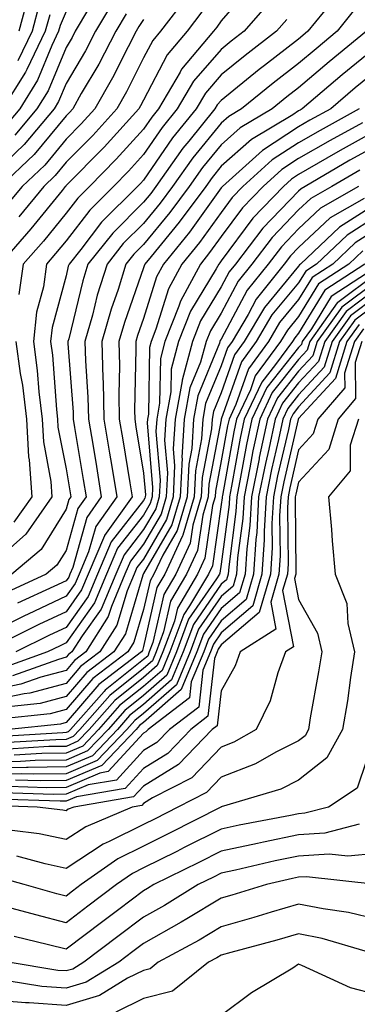
# Model space of a CAD drawing. Units: inches. Extents: x 1023923 to 1026563, y 7226618 to 7229258.
# Drawn here: x 1025342 to 1025386, y 7227326 to 7227453 of the extents above; entities that cross this region are included whole.
import ezdxf

# ---------------------------------------------------------------- set-up
doc = ezdxf.new("R2010")
doc.units = ezdxf.units.IN
doc.header["$MEASUREMENT"] = 0
doc.layers.add('Contour_10237226', color=7, linetype='Continuous', true_color=0x08762b)

msp = doc.modelspace()

# ---------------------------------------------------------------- linework, layer by layer
at = {"layer": 'Contour_10237226'}
for points in [[(1025372.05, 7227457.92, 2980), (1025368.05, 7227453.27, 2980), (1025367.5, 7227452.47, 2980), (1025367.07, 7227451.92, 2980), (1025362.95, 7227447.02, 2980), (1025362.76, 7227446.63, 2980), (1025359.96, 7227441.92, 2980), (1025359.1, 7227440.87, 2980), (1025358.05, 7227439.32, 2980), (1025354.53, 7227435.44, 2980), (1025351.06, 7227431.92, 2980), (1025349.55, 7227430.42, 2980), (1025348.05, 7227428.48, 2980), (1025345.12, 7227424.85, 2980), (1025342.54, 7227421.92, 2980), (1025341.98, 7227417.99, 2980)], [(1025354.16, 7227455.81, 2975), (1025351.86, 7227451.92, 2975), (1025350.55, 7227449.42, 2975), (1025348.05, 7227445.18, 2975), (1025347.09, 7227442.88, 2975), (1025346.51, 7227441.92, 2975), (1025342.64, 7227437.33, 2975), (1025338.05, 7227432.96, 2975)], [(1025383.17, 7227456.8, 2983), (1025379.24, 7227451.92, 2983), (1025378.6, 7227451.37, 2983), (1025378.05, 7227450.92, 2983), (1025373.64, 7227447.51, 2983), (1025372.97, 7227447, 2983), (1025368.05, 7227443.01, 2983), (1025367.54, 7227442.43, 2983), (1025367.25, 7227441.92, 2983), (1025363.89, 7227437.76, 2983), (1025363.13, 7227436.84, 2983), (1025359.65, 7227431.92, 2983), (1025358.97, 7227431, 2983), (1025358.05, 7227429.89, 2983), (1025354.07, 7227425.9, 2983), (1025350.88, 7227421.92, 2983), (1025350.22, 7227419.75, 2983), (1025348.4, 7227412.27, 2983), (1025348.3, 7227411.92, 2983), (1025348.3, 7227411.67, 2983), (1025348.95, 7227402.82, 2983), (1025348.97, 7227401.92, 2983), (1025349.14, 7227400.83, 2983), (1025350.26, 7227394.13, 2983), (1025350.63, 7227391.92, 2983), (1025349.55, 7227390.42, 2983), (1025348.05, 7227385.01, 2983), (1025346.88, 7227383.09, 2983), (1025345.47, 7227381.92, 2983), (1025340.39, 7227379.58, 2983)], [(1025343.23, 7227456.74, 2970), (1025341.94, 7227451.92, 2970)], [(1025363.62, 7227456.35, 2978), (1025360.22, 7227451.92, 2978), (1025359.24, 7227450.73, 2978), (1025358.05, 7227448.48, 2978), (1025355.84, 7227444.13, 2978), (1025354.59, 7227441.92, 2978), (1025351.49, 7227438.48, 2978), (1025348.05, 7227435.03, 2978), (1025346.64, 7227433.33, 2978), (1025345.18, 7227431.92, 2978), (1025341.98, 7227427.99, 2978)], [(1025374.28, 7227455.69, 2981), (1025371.04, 7227451.92, 2981), (1025369.34, 7227450.63, 2981), (1025368.05, 7227449.58, 2981), (1025364.5, 7227445.47, 2981), (1025362.39, 7227441.92, 2981), (1025360.45, 7227439.52, 2981), (1025358.05, 7227436.04, 2981), (1025356.1, 7227433.87, 2981), (1025354.16, 7227431.92, 2981), (1025351.1, 7227428.87, 2981), (1025348.05, 7227424.91, 2981), (1025346.7, 7227423.27, 2981), (1025345.53, 7227421.92, 2981), (1025345.12, 7227418.99, 2981), (1025344.24, 7227415.73, 2981), (1025343.83, 7227411.92, 2981), (1025344.34, 7227408.21, 2981), (1025344.53, 7227405.44, 2981), (1025344.96, 7227401.92, 2981), (1025345.12, 7227398.99, 2981), (1025346.1, 7227393.87, 2981), (1025346.23, 7227391.92, 2981), (1025342.87, 7227387.1, 2981), (1025338.05, 7227382.86, 2981)], [(1025348.05, 7227454.48, 2973), (1025347.31, 7227452.66, 2973), (1025347.09, 7227451.92, 2973), (1025346.21, 7227450.08, 2973), (1025344.36, 7227445.61, 2973), (1025342.07, 7227441.92, 2973), (1025340.24, 7227439.73, 2973)], [(1025350.94, 7227454.81, 2974), (1025349.22, 7227451.92, 2974), (1025348.83, 7227451.14, 2974), (1025348.05, 7227449.83, 2974), (1025345.73, 7227444.24, 2974), (1025344.28, 7227441.92, 2974), (1025341.45, 7227438.52, 2974)], [(1025385.26, 7227454.71, 2984), (1025383.01, 7227451.92, 2984), (1025380.3, 7227449.67, 2984), (1025378.05, 7227447.78, 2984), (1025374.75, 7227445.22, 2984), (1025370.69, 7227441.92, 2984), (1025369.03, 7227440.94, 2984), (1025368.05, 7227440.06, 2984), (1025364.38, 7227435.59, 2984), (1025361.78, 7227431.92, 2984), (1025360.2, 7227429.77, 2984), (1025358.05, 7227427.15, 2984), (1025355.41, 7227424.56, 2984), (1025353.34, 7227421.92, 2984), (1025352.07, 7227417.9, 2984), (1025351.45, 7227415.32, 2984), (1025350.49, 7227411.92, 2984), (1025350.55, 7227409.42, 2984), (1025350.88, 7227404.75, 2984), (1025350.94, 7227401.92, 2984), (1025351.53, 7227398.44, 2984), (1025351.96, 7227395.83, 2984), (1025352.6, 7227391.92, 2984), (1025350.71, 7227389.26, 2984), (1025348.91, 7227382.78, 2984), (1025348.54, 7227381.92, 2984), (1025348.4, 7227381.57, 2984), (1025348.05, 7227381.08, 2984), (1025346.47, 7227380.34, 2984), (1025341.78, 7227378.19, 2984)], [(1025344.59, 7227455.38, 2971), (1025343.66, 7227451.92, 2971), (1025341.84, 7227448.13, 2971)], [(1025365.55, 7227454.42, 2979), (1025363.66, 7227451.92, 2979), (1025361.1, 7227448.87, 2979), (1025358.05, 7227443.05, 2979), (1025357.66, 7227442.31, 2979), (1025357.44, 7227441.92, 2979), (1025352.97, 7227437, 2979), (1025348.05, 7227432.02, 2979), (1025348.01, 7227431.96, 2979), (1025347.95, 7227431.92, 2979), (1025347.54, 7227431.41, 2979), (1025343.52, 7227426.45, 2979), (1025339.55, 7227421.92, 2979)], [(1025355.8, 7227454.17, 2976), (1025354.48, 7227451.92, 2976), (1025352.27, 7227447.7, 2976), (1025350.02, 7227443.89, 2976), (1025348.91, 7227441.92, 2976), (1025348.5, 7227441.47, 2976), (1025348.05, 7227441.02, 2976), (1025343.95, 7227436.02, 2976), (1025339.61, 7227431.92, 2976)], [(1025345.94, 7227454.03, 2972), (1025345.37, 7227451.92, 2972), (1025342.99, 7227446.98, 2972), (1025342.8, 7227446.67, 2972), (1025339.87, 7227441.92, 2972)], [(1025358.05, 7227453.46, 2977), (1025357.44, 7227452.53, 2977), (1025357.09, 7227451.92, 2977), (1025356.04, 7227449.91, 2977), (1025354.05, 7227445.92, 2977), (1025351.76, 7227441.92, 2977), (1025349.98, 7227439.99, 2977), (1025348.05, 7227438.01, 2977), (1025345.3, 7227434.67, 2977), (1025342.39, 7227431.92, 2977), (1025340.43, 7227429.54, 2977)], [(1025376.53, 7227453.44, 2982), (1025375.2, 7227451.92, 2982), (1025371.16, 7227448.81, 2982), (1025368.05, 7227446.3, 2982), (1025366.02, 7227443.95, 2982), (1025364.83, 7227441.92, 2982), (1025361.8, 7227438.17, 2982), (1025358.05, 7227432.74, 2982), (1025357.66, 7227432.31, 2982), (1025357.27, 7227431.92, 2982), (1025352.64, 7227427.33, 2982), (1025349.94, 7227423.81, 2982), (1025348.44, 7227421.92, 2982), (1025348.34, 7227421.63, 2982), (1025348.05, 7227420.4, 2982), (1025346.25, 7227413.72, 2982), (1025346.06, 7227411.92, 2982), (1025346.29, 7227410.16, 2982), (1025346.82, 7227403.15, 2982), (1025346.96, 7227401.92, 2982), (1025347.01, 7227400.88, 2982), (1025348.05, 7227395.51, 2982), (1025348.56, 7227392.43, 2982), (1025348.66, 7227391.92, 2982), (1025348.4, 7227391.57, 2982), (1025348.05, 7227390.32, 2982), (1025344.85, 7227385.12, 2982), (1025341.04, 7227381.92, 2982)], [(1025386.78, 7227451.92, 2985), (1025382, 7227447.97, 2985), (1025378.05, 7227444.65, 2985), (1025376.51, 7227443.46, 2985), (1025374.63, 7227441.92, 2985), (1025370.51, 7227439.46, 2985), (1025368.05, 7227437.29, 2985), (1025365.63, 7227434.34, 2985), (1025363.91, 7227431.92, 2985), (1025361.43, 7227428.54, 2985), (1025358.05, 7227424.44, 2985), (1025356.78, 7227423.19, 2985), (1025355.78, 7227421.92, 2985), (1025354.75, 7227418.62, 2985), (1025353.85, 7227416.12, 2985), (1025352.68, 7227411.92, 2985), (1025352.8, 7227407.17, 2985), (1025352.84, 7227406.71, 2985), (1025352.93, 7227401.92, 2985), (1025353.66, 7227397.53, 2985), (1025353.91, 7227396.06, 2985), (1025354.59, 7227391.92, 2985), (1025351.88, 7227388.09, 2985), (1025350.96, 7227384.83, 2985), (1025349.73, 7227381.92, 2985), (1025349.22, 7227380.75, 2985), (1025348.05, 7227379.09, 2985), (1025343.17, 7227376.8, 2985), (1025342.68, 7227376.55, 2985), (1025338.05, 7227374.3, 2985)], [(1025388.05, 7227449.89, 2986), (1025383.67, 7227446.3, 2986), (1025378.52, 7227441.92, 2986), (1025378.23, 7227441.74, 2986), (1025378.05, 7227441.65, 2986), (1025377.29, 7227441.16, 2986), (1025371.98, 7227437.99, 2986), (1025368.05, 7227434.52, 2986), (1025366.88, 7227433.09, 2986), (1025366.06, 7227431.92, 2986), (1025362.66, 7227427.31, 2986), (1025359.03, 7227422.9, 2986), (1025358.23, 7227421.92, 2986), (1025358.17, 7227421.8, 2986), (1025358.05, 7227421.43, 2986), (1025355.57, 7227414.4, 2986), (1025354.87, 7227411.92, 2986), (1025354.94, 7227408.81, 2986), (1025354.85, 7227405.12, 2986), (1025354.92, 7227401.92, 2986), (1025355.37, 7227399.24, 2986), (1025356.27, 7227393.7, 2986), (1025356.57, 7227391.92, 2986), (1025353.03, 7227386.94, 2986), (1025353.01, 7227386.88, 2986), (1025350.9, 7227381.92, 2986), (1025350.06, 7227379.91, 2986), (1025348.05, 7227377.08, 2986), (1025344.53, 7227375.44, 2986), (1025338.64, 7227372.51, 2986)], [(1025388.05, 7227446.82, 2987), (1025385.35, 7227444.62, 2987), (1025382.19, 7227441.92, 2987), (1025379.51, 7227440.46, 2987), (1025378.05, 7227439.62, 2987), (1025373.4, 7227436.57, 2987), (1025368.21, 7227431.92, 2987), (1025368.13, 7227431.84, 2987), (1025368.05, 7227431.72, 2987), (1025363.95, 7227426.02, 2987), (1025360.61, 7227421.92, 2987), (1025359.71, 7227420.26, 2987), (1025358.05, 7227414.91, 2987), (1025357.27, 7227412.7, 2987), (1025357.05, 7227411.92, 2987), (1025357.07, 7227410.94, 2987), (1025356.88, 7227403.09, 2987), (1025356.92, 7227401.92, 2987), (1025357.07, 7227400.94, 2987), (1025358.05, 7227394.95, 2987), (1025358.28, 7227392.15, 2987), (1025358.26, 7227391.92, 2987), (1025358.23, 7227391.74, 2987), (1025358.05, 7227391.45, 2987), (1025353.87, 7227386.1, 2987), (1025352.09, 7227381.92, 2987), (1025350.9, 7227379.07, 2987), (1025348.05, 7227375.08, 2987), (1025345.9, 7227374.07, 2987), (1025341.57, 7227371.92, 2987)], [(1025385.84, 7227441.92, 2988), (1025380.82, 7227439.15, 2988), (1025378.05, 7227437.56, 2988), (1025374.63, 7227435.34, 2988), (1025370.84, 7227431.92, 2988), (1025369.48, 7227430.49, 2988), (1025368.05, 7227428.58, 2988), (1025365.26, 7227424.71, 2988), (1025362.99, 7227421.92, 2988), (1025361.27, 7227418.7, 2988), (1025359.65, 7227413.52, 2988), (1025359.01, 7227411.92, 2988), (1025358.81, 7227411.16, 2988), (1025358.67, 7227402.55, 2988), (1025358.56, 7227401.92, 2988), (1025358.52, 7227401.45, 2988), (1025359.22, 7227393.09, 2988), (1025359.16, 7227391.92, 2988), (1025358.91, 7227391.06, 2988), (1025358.05, 7227389.56, 2988), (1025354.69, 7227385.28, 2988), (1025353.26, 7227381.92, 2988), (1025351.72, 7227378.25, 2988), (1025348.05, 7227373.07, 2988), (1025347.27, 7227372.7, 2988), (1025345.67, 7227371.92, 2988), (1025340.06, 7227369.91, 2988)], [(1025386.27, 7227440.14, 2989), (1025382.11, 7227437.86, 2989), (1025378.05, 7227435.51, 2989), (1025375.88, 7227434.09, 2989), (1025373.46, 7227431.92, 2989), (1025370.8, 7227429.17, 2989), (1025368.05, 7227425.46, 2989), (1025366.57, 7227423.4, 2989), (1025365.37, 7227421.92, 2989), (1025362.82, 7227417.15, 2989), (1025362.6, 7227416.47, 2989), (1025360.78, 7227411.92, 2989), (1025360.22, 7227409.75, 2989), (1025360.12, 7227403.99, 2989), (1025359.75, 7227401.92, 2989), (1025359.65, 7227400.32, 2989), (1025360.18, 7227394.05, 2989), (1025360.08, 7227391.92, 2989), (1025359.61, 7227390.36, 2989), (1025358.05, 7227387.68, 2989), (1025355.53, 7227384.44, 2989), (1025354.46, 7227381.92, 2989), (1025352.56, 7227377.41, 2989), (1025350.14, 7227374.01, 2989), (1025348.81, 7227371.92, 2989), (1025348.38, 7227371.59, 2989), (1025348.05, 7227371.22, 2989), (1025347.09, 7227370.96, 2989), (1025341.14, 7227368.83, 2989)], [(1025388.05, 7227439.15, 2990), (1025383.4, 7227436.57, 2990), (1025381.7, 7227435.57, 2990), (1025378.05, 7227433.46, 2990), (1025377.11, 7227432.86, 2990), (1025376.08, 7227431.92, 2990), (1025372.15, 7227427.82, 2990), (1025368.05, 7227422.31, 2990), (1025367.89, 7227422.08, 2990), (1025367.76, 7227421.92, 2990), (1025367.41, 7227421.28, 2990), (1025364.12, 7227415.85, 2990), (1025362.56, 7227411.92, 2990), (1025361.6, 7227408.37, 2990), (1025361.57, 7227405.44, 2990), (1025360.94, 7227401.92, 2990), (1025360.76, 7227399.21, 2990), (1025361.12, 7227394.99, 2990), (1025360.98, 7227391.92, 2990), (1025360.3, 7227389.67, 2990), (1025358.05, 7227385.79, 2990), (1025356.35, 7227383.62, 2990), (1025355.63, 7227381.92, 2990), (1025353.89, 7227377.76, 2990), (1025353.5, 7227376.47, 2990), (1025350.61, 7227371.92, 2990), (1025349.16, 7227370.81, 2990), (1025348.05, 7227369.54, 2990), (1025344.81, 7227368.68, 2990), (1025342.23, 7227367.74, 2990), (1025338.05, 7227366.9, 2990)], [(1025388.05, 7227437.17, 2991), (1025384.67, 7227435.3, 2991), (1025378.91, 7227431.92, 2991), (1025378.36, 7227431.61, 2991), (1025378.05, 7227431.31, 2991), (1025373.44, 7227426.53, 2991), (1025369.89, 7227421.92, 2991), (1025369.07, 7227420.9, 2991), (1025368.05, 7227418.97, 2991), (1025365.39, 7227414.58, 2991), (1025364.34, 7227411.92, 2991), (1025363.01, 7227406.96, 2991), (1025363.01, 7227406.88, 2991), (1025362.13, 7227401.92, 2991), (1025361.88, 7227398.09, 2991), (1025362.05, 7227395.92, 2991), (1025361.88, 7227391.92, 2991), (1025361, 7227388.97, 2991), (1025358.05, 7227383.89, 2991), (1025357.17, 7227382.8, 2991), (1025356.82, 7227381.92, 2991), (1025355.92, 7227379.79, 2991), (1025354.59, 7227375.38, 2991), (1025352.41, 7227371.92, 2991), (1025349.92, 7227370.05, 2991), (1025348.05, 7227367.86, 2991), (1025343.36, 7227366.61, 2991), (1025342.66, 7227366.53, 2991), (1025338.05, 7227365.59, 2991)], [(1025385.94, 7227434.03, 2992), (1025382.35, 7227431.92, 2992), (1025379.61, 7227430.36, 2992), (1025378.05, 7227428.89, 2992), (1025374.63, 7227425.34, 2992), (1025372, 7227421.92, 2992), (1025370.24, 7227419.73, 2992), (1025368.05, 7227415.59, 2992), (1025366.66, 7227413.31, 2992), (1025366.12, 7227411.92, 2992), (1025365.41, 7227409.28, 2992), (1025364.03, 7227405.94, 2992), (1025363.3, 7227401.92, 2992), (1025362.99, 7227396.98, 2992), (1025363.01, 7227396.88, 2992), (1025362.78, 7227391.92, 2992), (1025361.68, 7227388.29, 2992), (1025358.05, 7227382.02, 2992), (1025358.01, 7227381.96, 2992), (1025357.99, 7227381.92, 2992), (1025357.95, 7227381.82, 2992), (1025355.71, 7227374.26, 2992), (1025354.2, 7227371.92, 2992), (1025350.71, 7227369.26, 2992), (1025348.05, 7227366.16, 2992), (1025344.69, 7227365.28, 2992), (1025341.02, 7227364.89, 2992)], [(1025385.78, 7227431.92, 2993), (1025380.86, 7227429.11, 2993), (1025378.05, 7227426.47, 2993), (1025375.82, 7227424.15, 2993), (1025374.1, 7227421.92, 2993), (1025371.41, 7227418.56, 2993), (1025368.05, 7227412.23, 2993), (1025367.93, 7227412.04, 2993), (1025367.89, 7227411.92, 2993), (1025367.84, 7227411.71, 2993), (1025365.04, 7227404.93, 2993), (1025364.5, 7227401.92, 2993), (1025364.26, 7227398.13, 2993), (1025363.87, 7227396.1, 2993), (1025363.67, 7227391.92, 2993), (1025362.39, 7227387.58, 2993), (1025360.53, 7227384.4, 2993), (1025359.38, 7227381.92, 2993), (1025358.89, 7227381.08, 2993), (1025358.05, 7227377.39, 2993), (1025356.8, 7227373.17, 2993), (1025356, 7227371.92, 2993), (1025351.49, 7227368.48, 2993), (1025348.05, 7227364.48, 2993), (1025346.02, 7227363.95, 2993), (1025339.38, 7227363.25, 2993)], [(1025386.49, 7227430.36, 2994), (1025382.11, 7227427.86, 2994), (1025378.05, 7227424.05, 2994), (1025377.01, 7227422.96, 2994), (1025376.19, 7227421.92, 2994), (1025372.58, 7227417.39, 2994), (1025371.53, 7227415.4, 2994), (1025369.48, 7227411.92, 2994), (1025368.87, 7227411.1, 2994), (1025368.05, 7227408.78, 2994), (1025366.04, 7227403.93, 2994), (1025365.69, 7227401.92, 2994), (1025365.53, 7227399.4, 2994), (1025364.73, 7227395.24, 2994), (1025364.57, 7227391.92, 2994), (1025363.11, 7227386.98, 2994), (1025363.09, 7227386.88, 2994), (1025360.78, 7227381.92, 2994), (1025359.77, 7227380.2, 2994), (1025358.05, 7227372.6, 2994), (1025357.89, 7227372.08, 2994), (1025357.8, 7227371.92, 2994), (1025352.27, 7227367.7, 2994), (1025348.05, 7227362.8, 2994), (1025347.35, 7227362.62, 2994), (1025340.69, 7227361.92, 2994)], [(1025388.05, 7227429.69, 2995), (1025383.3, 7227426.67, 2995), (1025378.3, 7227421.92, 2995), (1025378.15, 7227421.82, 2995), (1025378.05, 7227421.65, 2995), (1025373.64, 7227416.33, 2995), (1025371.02, 7227411.92, 2995), (1025369.77, 7227410.2, 2995), (1025368.05, 7227405.32, 2995), (1025367.05, 7227402.92, 2995), (1025366.88, 7227401.92, 2995), (1025366.8, 7227400.67, 2995), (1025365.59, 7227394.38, 2995), (1025365.47, 7227391.92, 2995), (1025364.38, 7227388.25, 2995), (1025364.05, 7227385.92, 2995), (1025362.19, 7227381.92, 2995), (1025360.65, 7227379.32, 2995), (1025359.24, 7227373.11, 2995), (1025358.79, 7227371.92, 2995), (1025358.58, 7227371.39, 2995), (1025358.05, 7227370.92, 2995), (1025353.11, 7227366.98, 2995), (1025352.95, 7227366.82, 2995), (1025348.62, 7227361.92, 2995), (1025348.34, 7227361.63, 2995), (1025348.05, 7227361.51, 2995), (1025347.62, 7227361.49, 2995), (1025338.99, 7227360.98, 2995)], [(1025388.05, 7227428.05, 2996), (1025384.32, 7227425.65, 2996), (1025380.37, 7227421.92, 2996), (1025378.97, 7227421, 2996), (1025378.05, 7227419.5, 2996), (1025374.61, 7227415.36, 2996), (1025372.58, 7227411.92, 2996), (1025370.67, 7227409.3, 2996), (1025368.07, 7227401.94, 2996), (1025368.07, 7227401.9, 2996), (1025368.05, 7227401.84, 2996), (1025366.45, 7227393.52, 2996), (1025366.37, 7227391.92, 2996), (1025365.67, 7227389.54, 2996), (1025365, 7227384.97, 2996), (1025363.6, 7227381.92, 2996), (1025361.53, 7227378.44, 2996), (1025360.63, 7227374.5, 2996), (1025359.67, 7227371.92, 2996), (1025359.2, 7227370.77, 2996), (1025358.05, 7227369.77, 2996), (1025353.69, 7227366.28, 2996), (1025349.83, 7227361.92, 2996), (1025348.97, 7227361, 2996), (1025348.05, 7227360.61, 2996), (1025346.72, 7227360.59, 2996), (1025339.79, 7227360.18, 2996)], [(1025388.05, 7227426.39, 2997), (1025385.32, 7227424.65, 2997), (1025382.44, 7227421.92, 2997), (1025379.79, 7227420.18, 2997), (1025378.05, 7227417.33, 2997), (1025375.59, 7227414.38, 2997), (1025374.14, 7227411.92, 2997), (1025371.57, 7227408.4, 2997), (1025369.94, 7227403.81, 2997), (1025369.07, 7227401.92, 2997), (1025368.89, 7227401.08, 2997), (1025368.05, 7227396.53, 2997), (1025367.31, 7227392.66, 2997), (1025367.27, 7227391.92, 2997), (1025366.94, 7227390.81, 2997), (1025365.96, 7227384.01, 2997), (1025365, 7227381.92, 2997), (1025362.41, 7227377.56, 2997), (1025362.03, 7227375.9, 2997), (1025360.55, 7227371.92, 2997), (1025359.81, 7227370.16, 2997), (1025358.05, 7227368.62, 2997), (1025354.32, 7227365.65, 2997), (1025351.04, 7227361.92, 2997), (1025349.57, 7227360.4, 2997), (1025348.05, 7227359.73, 2997), (1025345.84, 7227359.71, 2997), (1025340.59, 7227359.38, 2997)], [(1025386.33, 7227423.64, 2998), (1025384.51, 7227421.92, 2998), (1025380.59, 7227419.38, 2998), (1025378.05, 7227415.16, 2998), (1025376.59, 7227413.38, 2998), (1025375.71, 7227411.92, 2998), (1025372.46, 7227407.51, 2998), (1025371.82, 7227405.69, 2998), (1025370.04, 7227401.92, 2998), (1025369.69, 7227400.28, 2998), (1025368.21, 7227392.08, 2998), (1025368.17, 7227391.92, 2998), (1025368.17, 7227391.8, 2998), (1025368.05, 7227390.9, 2998), (1025366.94, 7227383.03, 2998), (1025366.41, 7227381.92, 2998), (1025363.97, 7227377.84, 2998), (1025363.23, 7227376.74, 2998), (1025361.43, 7227371.92, 2998), (1025360.43, 7227369.54, 2998), (1025358.05, 7227367.47, 2998), (1025354.96, 7227365.01, 2998), (1025352.25, 7227361.92, 2998), (1025350.2, 7227359.77, 2998), (1025348.05, 7227358.85, 2998), (1025344.94, 7227358.81, 2998), (1025341.37, 7227358.6, 2998)], [(1025386.59, 7227421.92, 2999), (1025381.41, 7227418.56, 2999), (1025378.05, 7227413.01, 2999), (1025377.56, 7227412.41, 2999), (1025377.27, 7227411.92, 2999), (1025375.08, 7227408.95, 2999), (1025373.28, 7227406.69, 2999), (1025371.04, 7227401.92, 2999), (1025370.51, 7227399.46, 2999), (1025369.4, 7227393.27, 2999), (1025369.12, 7227391.92, 2999), (1025369.07, 7227390.9, 2999), (1025368.05, 7227383.23, 2999), (1025367.89, 7227382.08, 2999), (1025367.82, 7227381.92, 2999), (1025367.46, 7227381.33, 2999), (1025363.85, 7227376.12, 2999), (1025362.29, 7227371.92, 2999), (1025361.06, 7227368.91, 2999), (1025358.05, 7227366.31, 2999), (1025355.61, 7227364.36, 2999), (1025353.46, 7227361.92, 2999), (1025350.82, 7227359.15, 2999), (1025348.05, 7227357.97, 2999), (1025344.05, 7227357.92, 2999), (1025342.17, 7227357.8, 2999), (1025338.05, 7227357.74, 2999)], [(1025386.92, 7227420.79, 3000), (1025382.23, 7227417.74, 3000), (1025379.71, 7227413.58, 3000), (1025378.52, 7227411.92, 3000), (1025378.42, 7227411.55, 3000), (1025378.05, 7227411.16, 3000), (1025373.95, 7227406.02, 3000), (1025372.03, 7227401.92, 3000), (1025371.33, 7227398.64, 3000), (1025370.57, 7227394.44, 3000), (1025370.06, 7227391.92, 3000), (1025369.96, 7227390.01, 3000), (1025369.03, 7227382.9, 3000), (1025368.95, 7227381.92, 3000), (1025368.75, 7227381.22, 3000), (1025368.05, 7227380.63, 3000), (1025364.5, 7227375.47, 3000), (1025363.17, 7227371.92, 3000), (1025361.66, 7227368.31, 3000), (1025358.05, 7227365.14, 3000), (1025356.25, 7227363.72, 3000), (1025354.67, 7227361.92, 3000), (1025351.45, 7227358.52, 3000), (1025348.05, 7227357.1, 3000), (1025343.15, 7227357.02, 3000), (1025342.97, 7227357, 3000), (1025338.05, 7227356.94, 3000)], [(1025388.05, 7227420.65, 3001), (1025383.09, 7227416.96, 3001), (1025383.03, 7227416.9, 3001), (1025379.48, 7227411.92, 3001), (1025379.14, 7227410.83, 3001), (1025378.05, 7227409.63, 3001), (1025374.63, 7227405.34, 3001), (1025373.03, 7227401.92, 3001), (1025372.15, 7227397.82, 3001), (1025371.76, 7227395.63, 3001), (1025371.02, 7227391.92, 3001), (1025370.84, 7227389.13, 3001), (1025370.18, 7227384.05, 3001), (1025370.04, 7227381.92, 3001), (1025369.59, 7227380.38, 3001), (1025368.05, 7227379.07, 3001), (1025365.14, 7227374.83, 3001), (1025364.05, 7227371.92, 3001), (1025362.29, 7227367.68, 3001), (1025358.05, 7227363.99, 3001), (1025356.9, 7227363.07, 3001), (1025355.88, 7227361.92, 3001), (1025352.05, 7227357.92, 3001), (1025348.05, 7227356.22, 3001), (1025343.83, 7227356.14, 3001), (1025342.33, 7227356.2, 3001), (1025338.05, 7227356.12, 3001)], [(1025388.05, 7227419.67, 3002), (1025383.6, 7227416.37, 3002), (1025380.43, 7227411.92, 3002), (1025379.87, 7227410.1, 3002), (1025378.05, 7227408.11, 3002), (1025375.32, 7227404.65, 3002), (1025374.03, 7227401.92, 3002), (1025372.97, 7227397, 3002), (1025372.95, 7227396.82, 3002), (1025371.96, 7227391.92, 3002), (1025371.74, 7227388.23, 3002), (1025371.35, 7227385.22, 3002), (1025371.14, 7227381.92, 3002), (1025370.43, 7227379.54, 3002), (1025368.05, 7227377.51, 3002), (1025365.76, 7227374.21, 3002), (1025364.92, 7227371.92, 3002), (1025362.91, 7227367.06, 3002), (1025358.05, 7227362.84, 3002), (1025357.54, 7227362.43, 3002), (1025357.09, 7227361.92, 3002), (1025352.68, 7227357.29, 3002), (1025348.05, 7227355.34, 3002), (1025344.69, 7227355.28, 3002), (1025341.51, 7227355.38, 3002)], [(1025388.05, 7227417.72, 3004), (1025384.73, 7227415.24, 3004), (1025382.37, 7227411.92, 3004), (1025381.33, 7227408.64, 3004), (1025378.05, 7227405.05, 3004), (1025376.66, 7227403.31, 3004), (1025376.02, 7227401.92, 3004), (1025375.45, 7227399.32, 3004), (1025374.55, 7227395.42, 3004), (1025373.85, 7227391.92, 3004), (1025373.6, 7227387.47, 3004), (1025373.6, 7227386.37, 3004), (1025373.32, 7227381.92, 3004), (1025372.13, 7227377.84, 3004), (1025368.05, 7227374.38, 3004), (1025367.05, 7227372.92, 3004), (1025366.66, 7227371.92, 3004), (1025365.69, 7227369.56, 3004), (1025365.16, 7227364.81, 3004), (1025361.39, 7227361.92, 3004), (1025359.75, 7227360.22, 3004), (1025358.05, 7227359.19, 3004), (1025354.57, 7227355.4, 3004), (1025350.9, 7227354.77, 3004), (1025348.05, 7227353.56, 3004), (1025346.43, 7227353.54, 3004), (1025339.87, 7227353.74, 3004)], [(1025388.05, 7227418.7, 3003), (1025384.16, 7227415.81, 3003), (1025381.41, 7227411.92, 3003), (1025380.61, 7227409.36, 3003), (1025378.05, 7227406.59, 3003), (1025375.98, 7227403.99, 3003), (1025375.02, 7227401.92, 3003), (1025374.2, 7227398.07, 3003), (1025373.77, 7227396.2, 3003), (1025372.89, 7227391.92, 3003), (1025372.64, 7227387.33, 3003), (1025372.52, 7227386.39, 3003), (1025372.23, 7227381.92, 3003), (1025371.29, 7227378.68, 3003), (1025368.05, 7227375.94, 3003), (1025366.41, 7227373.56, 3003), (1025365.8, 7227371.92, 3003), (1025364.2, 7227368.07, 3003), (1025363.97, 7227366, 3003), (1025358.62, 7227361.92, 3003), (1025358.34, 7227361.63, 3003), (1025358.05, 7227361.45, 3003), (1025353.48, 7227356.49, 3003), (1025352.42, 7227356.3, 3003), (1025348.05, 7227354.44, 3003), (1025345.57, 7227354.4, 3003), (1025340.69, 7227354.56, 3003)], [(1025388.05, 7227416.74, 3005), (1025385.28, 7227414.69, 3005), (1025383.32, 7227411.92, 3005), (1025382.07, 7227407.9, 3005), (1025378.05, 7227403.52, 3005), (1025377.35, 7227402.62, 3005), (1025377.01, 7227401.92, 3005), (1025376.72, 7227400.59, 3005), (1025375.34, 7227394.63, 3005), (1025374.79, 7227391.92, 3005), (1025374.59, 7227388.46, 3005), (1025374.63, 7227385.34, 3005), (1025374.4, 7227381.92, 3005), (1025372.97, 7227377, 3005), (1025368.05, 7227372.82, 3005), (1025367.68, 7227372.29, 3005), (1025367.54, 7227371.92, 3005), (1025367.19, 7227371.06, 3005), (1025366.35, 7227363.62, 3005), (1025364.14, 7227361.92, 3005), (1025361.16, 7227358.81, 3005), (1025358.05, 7227356.9, 3005), (1025355.67, 7227354.3, 3005), (1025349.38, 7227353.25, 3005), (1025348.05, 7227352.68, 3005), (1025347.29, 7227352.68, 3005), (1025339.05, 7227352.92, 3005)], [(1025385.84, 7227414.13, 3006), (1025384.28, 7227411.92, 3006), (1025382.8, 7227407.17, 3006), (1025378.05, 7227402, 3006), (1025378.01, 7227401.96, 3006), (1025377.99, 7227401.92, 3006), (1025377.99, 7227401.86, 3006), (1025376.12, 7227393.85, 3006), (1025375.75, 7227391.92, 3006), (1025375.59, 7227389.46, 3006), (1025375.65, 7227384.32, 3006), (1025375.49, 7227381.92, 3006), (1025374.44, 7227378.31, 3006), (1025375.12, 7227374.85, 3006), (1025370.51, 7227371.92, 3006), (1025369.85, 7227370.12, 3006), (1025368.05, 7227366.88, 3006), (1025367.56, 7227362.41, 3006), (1025366.9, 7227361.92, 3006), (1025362.56, 7227357.41, 3006), (1025358.05, 7227354.63, 3006), (1025356.74, 7227353.23, 3006), (1025349.05, 7227351.92, 3006), (1025348.34, 7227351.63, 3006), (1025348.05, 7227351.43, 3006), (1025347.64, 7227351.51, 3006), (1025344.32, 7227351.92, 3006), (1025338.23, 7227352.1, 3006)], [(1025386.41, 7227413.56, 3007), (1025385.24, 7227411.92, 3007), (1025383.97, 7227407.84, 3007), (1025383.99, 7227405.98, 3007), (1025380.53, 7227401.92, 3007), (1025379.94, 7227400.03, 3007), (1025378.05, 7227397.96, 3007), (1025376.92, 7227393.05, 3007), (1025376.68, 7227391.92, 3007), (1025376.6, 7227390.47, 3007), (1025376.68, 7227383.29, 3007), (1025376.59, 7227381.92, 3007), (1025375.98, 7227379.85, 3007), (1025377.39, 7227372.58, 3007), (1025376.35, 7227371.92, 3007), (1025375.37, 7227369.24, 3007), (1025374.36, 7227365.61, 3007), (1025372.56, 7227361.92, 3007), (1025369.69, 7227360.28, 3007), (1025368.05, 7227359.65, 3007), (1025364.28, 7227355.69, 3007), (1025359.22, 7227353.09, 3007), (1025358.05, 7227352.37, 3007), (1025357.84, 7227352.13, 3007), (1025356.57, 7227351.92, 3007), (1025350.59, 7227349.38, 3007), (1025348.05, 7227347.72, 3007), (1025344.59, 7227348.46, 3007), (1025341.08, 7227348.89, 3007)], [(1025341.59, 7227411.92, 2980), (1025342.15, 7227407.82, 2980), (1025342.42, 7227406.3, 2980), (1025342.95, 7227401.92, 2980), (1025343.21, 7227397.08, 2980), (1025343.28, 7227396.69, 2980), (1025343.62, 7227391.92, 2980), (1025341.33, 7227388.64, 2980)], [(1025386.19, 7227411.92, 3008), (1025385.35, 7227409.22, 3008), (1025385.39, 7227404.58, 3008), (1025383.15, 7227401.92, 3008), (1025381.94, 7227398.03, 3008), (1025378.05, 7227393.8, 3008), (1025377.7, 7227392.27, 3008), (1025377.62, 7227391.92, 3008), (1025377.6, 7227391.47, 3008), (1025377.7, 7227382.27, 3008), (1025377.68, 7227381.92, 3008), (1025377.52, 7227381.39, 3008), (1025378.05, 7227378.66, 3008), (1025380.47, 7227374.34, 3008), (1025381.04, 7227371.92, 3008), (1025380.63, 7227369.34, 3008), (1025379.55, 7227363.42, 3008), (1025379.32, 7227361.92, 3008), (1025378.87, 7227361.1, 3008), (1025378.05, 7227360.47, 3008), (1025375.12, 7227358.99, 3008), (1025372.48, 7227357.49, 3008), (1025368.05, 7227355.79, 3008), (1025366.16, 7227353.81, 3008), (1025362.48, 7227351.92, 3008), (1025359.55, 7227350.42, 3008), (1025358.05, 7227349.67, 3008), (1025353.6, 7227347.47, 3008), (1025352.84, 7227347.13, 3008), (1025348.05, 7227344.01, 3008), (1025345.37, 7227344.6, 3008), (1025341.72, 7227345.59, 3008)], [(1025385.76, 7227401.92, 3009), (1025384.71, 7227398.58, 3009), (1025384.71, 7227395.26, 3009), (1025381.92, 7227391.92, 3009), (1025382.27, 7227387.7, 3009), (1025382.37, 7227386.24, 3009), (1025382.74, 7227381.92, 3009), (1025384.28, 7227378.15, 3009), (1025384.4, 7227375.57, 3009), (1025385.26, 7227371.92, 3009), (1025384.75, 7227368.62, 3009), (1025384.34, 7227365.63, 3009), (1025383.71, 7227361.92, 3009), (1025381.7, 7227358.27, 3009), (1025378.05, 7227355.4, 3009), (1025375.73, 7227354.24, 3009), (1025368.07, 7227351.94, 3009), (1025368.05, 7227351.94, 3009), (1025368.05, 7227351.92, 3009), (1025368.03, 7227351.92, 3009), (1025361.41, 7227348.56, 3009), (1025358.05, 7227346.88, 3009), (1025354.73, 7227345.24, 3009), (1025350.02, 7227341.92, 3009), (1025348.89, 7227341.08, 3009), (1025348.05, 7227340.44, 3009), (1025346.86, 7227340.73, 3009), (1025342.66, 7227341.92, 3009), (1025339.05, 7227342.92, 3009)], [(1025388.05, 7227361.61, 3010), (1025385.61, 7227354.36, 3010), (1025381.88, 7227351.92, 3010), (1025378.85, 7227351.12, 3010), (1025378.05, 7227351.06, 3010), (1025376.98, 7227350.85, 3010), (1025370.39, 7227349.58, 3010), (1025368.05, 7227349.09, 3010), (1025363.28, 7227346.69, 3010), (1025362.33, 7227346.2, 3010), (1025358.05, 7227344.07, 3010), (1025356.6, 7227343.37, 3010), (1025354.57, 7227341.92, 3010), (1025350.84, 7227339.13, 3010), (1025348.05, 7227337, 3010), (1025344.14, 7227338.01, 3010), (1025341.12, 7227338.85, 3010)], [(1025385.86, 7227349.73, 3011), (1025381.43, 7227348.54, 3011), (1025378.05, 7227348.33, 3011), (1025373.52, 7227347.39, 3011), (1025372.74, 7227347.23, 3011), (1025368.05, 7227346.24, 3011), (1025365.18, 7227344.79, 3011), (1025359.38, 7227341.92, 3011), (1025358.56, 7227341.41, 3011), (1025358.05, 7227341.12, 3011), (1025354.85, 7227338.72, 3011), (1025352.8, 7227337.17, 3011), (1025348.05, 7227333.58, 3011), (1025345.8, 7227334.17, 3011), (1025341.35, 7227335.22, 3011)], [(1025388.05, 7227345.94, 3012), (1025384.38, 7227345.59, 3012), (1025381.98, 7227345.85, 3012), (1025378.05, 7227345.59, 3012), (1025375, 7227344.97, 3012), (1025369.92, 7227343.8, 3012), (1025368.05, 7227343.4, 3012), (1025367.07, 7227342.9, 3012), (1025365.08, 7227341.92, 3012), (1025360.75, 7227339.22, 3012), (1025358.05, 7227337.72, 3012), (1025354.73, 7227335.24, 3012), (1025350.35, 7227331.92, 3012), (1025348.93, 7227331.04, 3012), (1025348.05, 7227330.79, 3012), (1025346.98, 7227330.85, 3012), (1025340.59, 7227331.92, 3012)], [(1025388.03, 7227341.94, 3013), (1025379.05, 7227342.92, 3013), (1025378.05, 7227342.86, 3013), (1025377.27, 7227342.7, 3013), (1025373.91, 7227341.92, 3013), (1025369.42, 7227340.55, 3013), (1025368.05, 7227340.16, 3013), (1025363.62, 7227337.49, 3013), (1025362.91, 7227337.06, 3013), (1025358.05, 7227334.32, 3013), (1025356.68, 7227333.29, 3013), (1025354.87, 7227331.92, 3013), (1025350.63, 7227329.34, 3013), (1025348.05, 7227328.56, 3013), (1025344.91, 7227328.78, 3013), (1025340.45, 7227329.52, 3013)], [(1025388.05, 7227337.47, 3014), (1025384.46, 7227338.33, 3014), (1025381.19, 7227338.78, 3014), (1025378.05, 7227339.4, 3014), (1025374.5, 7227338.37, 3014), (1025372.29, 7227337.68, 3014), (1025368.05, 7227336.49, 3014), (1025365.2, 7227334.77, 3014), (1025359.94, 7227331.92, 3014), (1025358.89, 7227331.08, 3014), (1025358.05, 7227330.87, 3014), (1025355.98, 7227329.85, 3014), (1025352.35, 7227327.62, 3014), (1025348.05, 7227326.33, 3014), (1025343.3, 7227326.67, 3014), (1025342.8, 7227326.67, 3014), (1025338.05, 7227327.06, 3014)], [(1025386.62, 7227333.35, 3015), (1025381.1, 7227334.97, 3015), (1025378.05, 7227335.59, 3015), (1025375.22, 7227334.75, 3015), (1025369.32, 7227333.19, 3015), (1025368.05, 7227332.84, 3015), (1025367.48, 7227332.49, 3015), (1025366.43, 7227331.92, 3015), (1025361.78, 7227328.19, 3015), (1025358.05, 7227327.23, 3015), (1025354.48, 7227325.49, 3015)], [(1025420.94, 7227324.81, 3016), (1025418.05, 7227326.98, 3016), (1025413.64, 7227326.33, 3016), (1025412.78, 7227326.65, 3016), (1025408.05, 7227326.37, 3016), (1025403.46, 7227326.51, 3016), (1025402.68, 7227326.55, 3016), (1025398.05, 7227326.69, 3016), (1025393.4, 7227327.27, 3016), (1025392.7, 7227327.27, 3016), (1025388.05, 7227327.76, 3016), (1025384.73, 7227328.6, 3016), (1025378.48, 7227331.49, 3016), (1025378.05, 7227331.65, 3016), (1025377.29, 7227331.16, 3016), (1025371.98, 7227327.99, 3016), (1025368.05, 7227325.03, 3016)]]:
    msp.add_polyline3d(points, dxfattribs=at)

doc.saveas('drawing.dxf')
